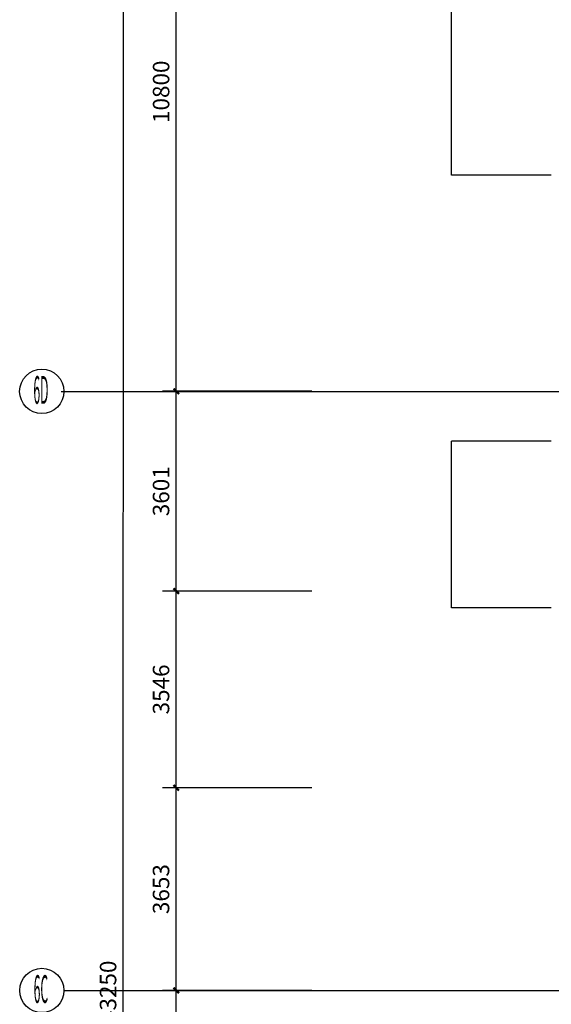
# Model space of a CAD drawing. Extents: x 616583 to 814704, y -261754 to 137139.
# Drawn here: x 718674 to 728271, y 102818 to 120568 of the extents above; entities that cross this region are included whole.
import ezdxf
from ezdxf.enums import TextEntityAlignment as Align

# ---------------------------------------------------------------- set-up
doc = ezdxf.new("R2010")
doc.units = 0
doc.header["$LTSCALE"] = 10
doc.linetypes.add('DOTE', pattern=[2.42, 2, -0.2, 0.02, -0.2])
doc.layers.add('A-轴网', color=16, linetype='DOTE')
doc.layers.add('PUB_DIM', color=3, linetype='Continuous')
for name, color, linetype, lineweight in [('层43', 7, 'Continuous', 0), ('层44', 7, 'Continuous', 0), ('层61', 7, 'Continuous', 0)]:
    doc.layers.add(name, color=color, linetype=linetype, lineweight=lineweight)
doc.styles.add('_TCH_DIM_T3', font='SIMPLEX', dxfattribs={"width": 0.705882, "bigfont": 'GBCBIG'})
doc.styles.add('Style-ENGINEERING', font='ENGINEERING.shx')
doc.dimstyles.new('_TCH_ARCH&&100', dxfattribs={"dimtxt": 297.5, "dimasz": 100, "dimexe": 250, "dimexo": 300, "dimgap": 126.25, "dimtad": 1, "dimdec": 0, "dimzin": 0, "dimdsep": 46, "dimtxsty": '_TCH_DIM_T3', "dimblk": 'ARCHTICK', "dimcen": 0.09, "dimclrt": 7, "dimazin": 2, "dimtfac": 1, "dimtdec": 0, "dimtix": 1, "dimtmove": 2, "dimatfit": 3, "dimfxl": 1, "dimtolj": 1, "dimtzin": 0, "dimarcsym": 0})

# ---------------------------------------------------------------- blocks, each defined once
blk = doc.blocks.new('_ArchTick')
at = {"color": 0, "linetype": 'ByBlock', "const_width": 0.4}
blk.add_lwpolyline([(-0.5, -0.5), (0.5, 0.5)], dxfattribs=at)
blk = doc.blocks.new('*D220')
at = {"layer": 'Defpoints', "color": 0, "transparency": 16777216}
for p in [(720546, 124668), (722352, 124667), (722351, 81418)]:
    blk.add_point(p, dxfattribs=at)
at = {"layer": 'PUB_DIM', "color": 0, "lineweight": -2, "transparency": 16777216}
for p, q in [((722052, 124667), (720296, 124668)), ((720545, 81418), (720546, 124668)), ((722051, 81418), (720295, 81418))]:
    blk.add_line(p, q, dxfattribs=at)
at = {"layer": 'PUB_DIM', "color": 0, "lineweight": -2, "transparency": 16777216, "xscale": 100, "yscale": 100, "zscale": 100}
for p, rotation in [((720546, 124668), 89.99893896374331), ((720545, 81418), 269.9989389637433)]:
    blk.add_blockref('_ArchTick', p, dxfattribs=dict(at, rotation=rotation))
at = {"layer": 'PUB_DIM', "color": 7, "transparency": 16777216, "insert": (720270, 103043), "char_height": 297.5, "attachment_point": 5, "rotation": 89.9989, "style": '_TCH_DIM_T3'}
blk.add_mtext('\\A1;43250', dxfattribs=at)
blk = doc.blocks.new('*D221')
at = {"layer": 'Defpoints', "color": 0, "transparency": 16777216}
for p in [(721502, 124668), (724249, 124668), (724248, 113868)]:
    blk.add_point(p, dxfattribs=at)
at = {"layer": 'PUB_DIM', "color": 0, "lineweight": -2, "transparency": 16777216}
for p, q in [((723949, 124668), (721252, 124668)), ((721501, 113868), (721502, 124668)), ((723948, 113868), (721251, 113868))]:
    blk.add_line(p, q, dxfattribs=at)
at = {"layer": 'PUB_DIM', "color": 0, "lineweight": -2, "transparency": 16777216, "xscale": 100, "yscale": 100, "zscale": 100}
for p, rotation in [((721502, 124668), 89.99893896374334), ((721501, 113868), 269.9989389637433)]:
    blk.add_blockref('_ArchTick', p, dxfattribs=dict(at, rotation=rotation))
at = {"layer": 'PUB_DIM', "color": 7, "transparency": 16777216, "insert": (721227, 119268), "char_height": 297.5, "attachment_point": 5, "rotation": 89.9989, "style": '_TCH_DIM_T3'}
blk.add_mtext('\\A1;10800', dxfattribs=at)
blk = doc.blocks.new('*D222')
at = {"layer": 'Defpoints', "color": 0, "transparency": 16777216}
for p in [(721501, 113868), (724248, 113868), (724248, 110267)]:
    blk.add_point(p, dxfattribs=at)
at = {"layer": 'PUB_DIM', "color": 0, "lineweight": -2, "transparency": 16777216}
for p, q in [((723948, 113868), (721251, 113868)), ((721501, 110267), (721501, 113868)), ((723948, 110267), (721251, 110267))]:
    blk.add_line(p, q, dxfattribs=at)
at = {"layer": 'PUB_DIM', "color": 0, "lineweight": -2, "transparency": 16777216, "xscale": 100, "yscale": 100, "zscale": 100}
for p, rotation in [((721501, 113868), 89.99893896374368), ((721501, 110267), 269.9989389637437)]:
    blk.add_blockref('_ArchTick', p, dxfattribs=dict(at, rotation=rotation))
at = {"layer": 'PUB_DIM', "color": 7, "transparency": 16777216, "insert": (721226, 112067), "char_height": 297.5, "attachment_point": 5, "rotation": 89.9989, "style": '_TCH_DIM_T3'}
blk.add_mtext('\\A1;3601', dxfattribs=at)
blk = doc.blocks.new('*D223')
at = {"layer": 'Defpoints', "color": 0, "transparency": 16777216}
for p in [(721501, 110267), (724248, 110267), (724248, 106720)]:
    blk.add_point(p, dxfattribs=at)
at = {"layer": 'PUB_DIM', "color": 0, "lineweight": -2, "transparency": 16777216}
for p, q in [((723948, 110267), (721251, 110267)), ((721501, 106720), (721501, 110267)), ((723948, 106720), (721251, 106720))]:
    blk.add_line(p, q, dxfattribs=at)
at = {"layer": 'PUB_DIM', "color": 0, "lineweight": -2, "transparency": 16777216, "xscale": 100, "yscale": 100, "zscale": 100}
for p, rotation in [((721501, 110267), 89.99893896374302), ((721501, 106720), 269.998938963743)]:
    blk.add_blockref('_ArchTick', p, dxfattribs=dict(at, rotation=rotation))
at = {"layer": 'PUB_DIM', "color": 7, "transparency": 16777216, "insert": (721226, 108494), "char_height": 297.5, "attachment_point": 5, "rotation": 89.9989, "style": '_TCH_DIM_T3'}
blk.add_mtext('\\A1;3546', dxfattribs=at)
blk = doc.blocks.new('*D224')
at = {"layer": 'Defpoints', "color": 0, "transparency": 16777216}
for p in [(721501, 106720), (724248, 106720), (724248, 103068)]:
    blk.add_point(p, dxfattribs=at)
at = {"layer": 'PUB_DIM', "color": 0, "lineweight": -2, "transparency": 16777216}
for p, q in [((723948, 106720), (721251, 106720)), ((721501, 103068), (721501, 106720)), ((723948, 103068), (721251, 103068))]:
    blk.add_line(p, q, dxfattribs=at)
at = {"layer": 'PUB_DIM', "color": 0, "lineweight": -2, "transparency": 16777216, "xscale": 100, "yscale": 100, "zscale": 100}
for p, rotation in [((721501, 106720), 89.99893896374361), ((721501, 103068), 269.9989389637436)]:
    blk.add_blockref('_ArchTick', p, dxfattribs=dict(at, rotation=rotation))
at = {"layer": 'PUB_DIM', "color": 7, "transparency": 16777216, "insert": (721226, 104894), "char_height": 297.5, "attachment_point": 5, "rotation": 89.9989, "style": '_TCH_DIM_T3'}
blk.add_mtext('\\A1;3653', dxfattribs=at)
blk = doc.blocks.new('*D225')
at = {"layer": 'Defpoints', "color": 0, "transparency": 16777216}
for p in [(721501, 103068), (724248, 103068), (724248, 92268)]:
    blk.add_point(p, dxfattribs=at)
at = {"layer": 'PUB_DIM', "color": 0, "lineweight": -2, "transparency": 16777216}
for p, q in [((723948, 103068), (721251, 103068)), ((721501, 92268), (721501, 103068)), ((723948, 92268), (721251, 92268))]:
    blk.add_line(p, q, dxfattribs=at)
at = {"layer": 'PUB_DIM', "color": 0, "lineweight": -2, "transparency": 16777216, "xscale": 100, "yscale": 100, "zscale": 100}
for p, rotation in [((721501, 103068), 89.99893896374317), ((721501, 92268), 269.9989389637432)]:
    blk.add_blockref('_ArchTick', p, dxfattribs=dict(at, rotation=rotation))
at = {"layer": 'PUB_DIM', "color": 7, "transparency": 16777216, "insert": (721226, 97668), "char_height": 297.5, "attachment_point": 5, "rotation": 89.9989, "style": '_TCH_DIM_T3'}
blk.add_mtext('\\A1;10800', dxfattribs=at)

msp = doc.modelspace()

# ---------------------------------------------------------------- linework, layer by layer
at = {"layer": 'A-轴网'}
for p, q in [((719424.1, 113867.3), (754395.7, 113867.6)), ((719474.2, 103067.5), (752109.9, 103067.8))]:
    msp.add_line(p, q, dxfattribs=at)
at = {"layer": '层43', "color": 3, "linetype": 'Continuous', "lineweight": -3}
for centre in [(719074.2, 113867.5), (719074.3, 103067.5)]:
    msp.add_circle(centre, 399.9, dxfattribs=at)
at = {"layer": '层61', "color": 2, "linetype": 'Continuous', "lineweight": -3}
for p, q in [((726469.6, 117766.6), (726469.7, 120766.5)), ((728270.3, 117766.8), (726469.6, 117766.6)), ((726469.5, 109967.9), (726469.6, 112967.9)), ((728269.4, 112967.9), (726469.6, 112967.9)), ((728269.4, 109967.9), (726469.5, 109967.9))]:
    msp.add_line(p, q, dxfattribs=at)

# ---------------------------------------------------------------- texts
at = {"layer": '层44', "color": 3, "linetype": 'Continuous', "lineweight": 30, "style": 'Style-ENGINEERING', "width": 0.320064}
for s, p in [('6D', (719058.4, 113892.5)), ('6C', (719058, 103092.5))]:
    msp.add_text(s, height=499.9, dxfattribs=at).set_placement(p, align=Align.MIDDLE_CENTER)

# ---------------------------------------------------------------- dimensions: what is measured, and where the dimension line sits
at = {"layer": 'PUB_DIM'}
for p1, p2, distance, picture, middle in [((722350.9, 81417.7), (722351.7, 124667.5), 1806.1, '*D220', (720270.2, 103042.6)), ((724248.4, 113867.6), (724248.6, 124667.5), 2746.9, '*D221', (721226.6, 119267.6)), ((724248.3, 110266.7), (724248.4, 113867.6), 2746.9, '*D222', (721226.5, 112067.2)), ((724248.2, 106720.4), (724248.3, 110266.7), 2746.9, '*D223', (721226.4, 108493.6)), ((724248.2, 103067.7), (724248.2, 106720.4), 2746.9, '*D224', (721226.3, 104894.1)), ((724248, 92267.6), (724248.2, 103067.7), 2746.9, '*D225', (721226.2, 97667.7))]:
    dim = msp.add_aligned_dim(p1=p1, p2=p2, distance=distance, dimstyle='_TCH_ARCH&&100', dxfattribs=at)
    dim.commit()
    dim.dimension.update_dxf_attribs({"geometry": picture, "text_midpoint": middle})

doc.saveas('drawing.dxf')
